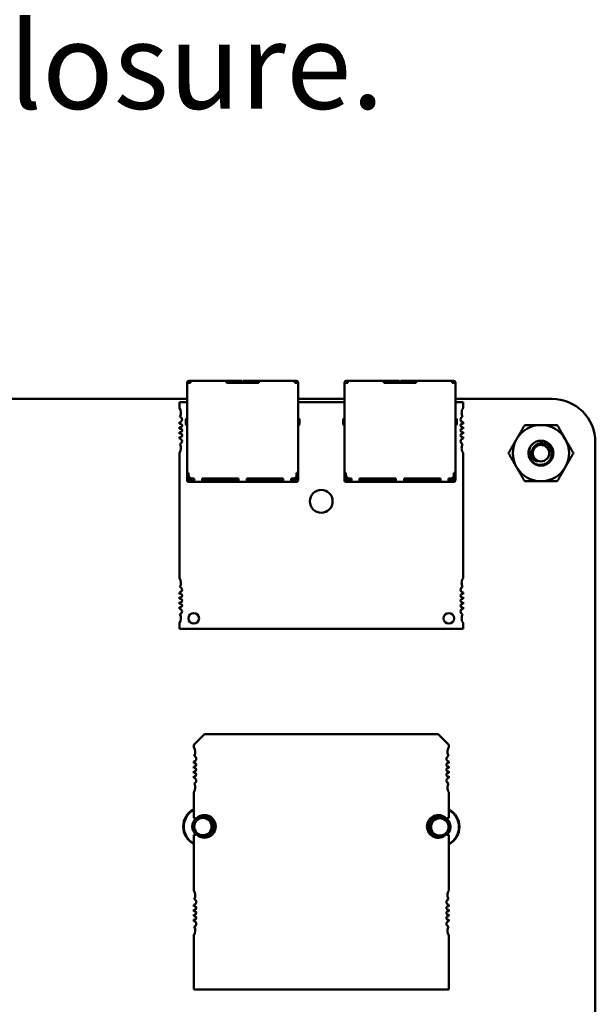
# Model space of a CAD drawing. Units: inches. Extents: x 2 to 86, y 1 to 67.
# Drawn here: x 45.1 to 48.3, y 14.7 to 20.1 of the extents above; entities that cross this region are included whole.
import ezdxf

# ---------------------------------------------------------------- set-up
doc = ezdxf.new("R2010")
doc.units = ezdxf.units.IN
doc.header["$LTSCALE"] = 4
doc.header["$MEASUREMENT"] = 0
doc.layers.add('Symbol (ANSI)', color=7, linetype='Continuous', lineweight=25)
doc.layers.add('Visible (ANSI)', color=7, linetype='Continuous', lineweight=50)
doc.styles.add('Note Text (ANSI)', font='tahoma.ttf')

msp = doc.modelspace()

# ---------------------------------------------------------------- linework, layer by layer
at = {"layer": 'Visible (ANSI)'}
for p, q in [((46.0126, 18.1228), (46.0126, 18.1218)), ((46.0206, 18.1218), (46.0126, 18.1218)), ((46.0126, 18.1218), (46.0126, 17.6218)), ((46.0206, 18.1218), (46.0206, 18.1228)), ((46.0206, 18.1218), (46.0306, 18.1218)), ((46.0256, 18.1328), (46.0226, 18.1328)), ((46.0226, 18.1248), (46.0256, 18.1248)), ((46.0256, 18.1328), (46.0306, 18.1328)), ((46.0256, 18.1328), (46.0256, 18.1248)), ((46.0256, 18.1248), (46.0306, 18.1248)), ((46.0306, 18.1248), (46.0306, 18.1328)), ((46.2306, 18.1328), (46.0306, 18.1328)), ((46.0306, 18.1218), (46.0306, 18.1248)), ((46.2306, 18.1248), (46.2306, 18.1328)), ((46.3126, 18.1328), (46.2306, 18.1328)), ((46.2306, 18.1218), (46.2306, 18.1248)), ((46.2306, 18.1248), (46.3126, 18.1248)), ((46.2306, 18.1218), (46.4106, 18.1218)), ((46.2776, 18.1248), (46.2776, 18.1218)), ((46.3126, 18.1328), (46.3176, 18.1328)), ((46.3176, 18.1248), (46.3126, 18.1248)), ((46.3176, 18.1248), (46.3176, 18.1328)), ((46.3176, 18.1218), (46.3176, 18.1248)), ((46.3236, 18.1328), (46.3236, 18.1248)), ((46.3236, 18.1328), (46.3286, 18.1328)), ((46.3286, 18.1248), (46.3236, 18.1248)), ((46.3236, 18.1248), (46.3236, 18.1218)), ((46.4106, 18.1328), (46.3286, 18.1328)), ((46.3286, 18.1248), (46.4106, 18.1248)), ((46.3636, 18.1218), (46.3636, 18.1248)), ((46.4106, 18.1248), (46.4106, 18.1328)), ((46.6106, 18.1328), (46.4106, 18.1328)), ((46.4106, 18.1218), (46.4106, 18.1248)), ((46.6106, 18.1248), (46.6106, 18.1328)), ((46.6156, 18.1328), (46.6106, 18.1328)), ((46.6106, 18.1248), (46.6156, 18.1248)), ((46.6106, 18.1218), (46.6106, 18.1248)), ((46.6106, 18.1218), (46.6206, 18.1218)), ((46.6156, 18.1248), (46.6156, 18.1328)), ((46.6186, 18.1328), (46.6156, 18.1328)), ((46.6156, 18.1248), (46.6186, 18.1248)), ((46.6206, 18.1218), (46.6206, 18.1228)), ((46.6286, 18.1218), (46.6206, 18.1218)), ((46.6286, 18.1218), (46.6286, 18.1228)), ((46.6286, 17.6218), (46.6286, 18.1218)), ((46.8866, 18.1228), (46.8866, 18.1218)), ((46.8946, 18.1218), (46.8866, 18.1218)), ((46.8866, 18.1218), (46.8866, 17.6218)), ((46.8946, 18.1218), (46.8946, 18.1228)), ((46.8946, 18.1218), (46.9046, 18.1218)), ((46.8996, 18.1328), (46.8966, 18.1328)), ((46.8966, 18.1248), (46.8996, 18.1248)), ((46.8996, 18.1328), (46.9046, 18.1328)), ((46.8996, 18.1328), (46.8996, 18.1248)), ((46.8996, 18.1248), (46.9046, 18.1248)), ((46.9046, 18.1248), (46.9046, 18.1328)), ((47.1046, 18.1328), (46.9046, 18.1328)), ((46.9046, 18.1218), (46.9046, 18.1248)), ((47.1046, 18.1248), (47.1046, 18.1328)), ((47.1866, 18.1328), (47.1046, 18.1328)), ((47.1046, 18.1218), (47.1046, 18.1248)), ((47.1046, 18.1248), (47.1866, 18.1248)), ((47.1046, 18.1218), (47.2846, 18.1218)), ((47.1516, 18.1248), (47.1516, 18.1218)), ((47.1866, 18.1328), (47.1916, 18.1328)), ((47.1916, 18.1248), (47.1866, 18.1248)), ((47.1916, 18.1248), (47.1916, 18.1328)), ((47.1916, 18.1218), (47.1916, 18.1248)), ((47.1976, 18.1328), (47.1976, 18.1248)), ((47.1976, 18.1328), (47.2026, 18.1328)), ((47.2026, 18.1248), (47.1976, 18.1248)), ((47.1976, 18.1248), (47.1976, 18.1218)), ((47.2846, 18.1328), (47.2026, 18.1328)), ((47.2026, 18.1248), (47.2846, 18.1248)), ((47.2376, 18.1218), (47.2376, 18.1248)), ((47.2846, 18.1248), (47.2846, 18.1328)), ((47.4846, 18.1328), (47.2846, 18.1328)), ((47.2846, 18.1218), (47.2846, 18.1248)), ((47.4846, 18.1248), (47.4846, 18.1328)), ((47.4896, 18.1328), (47.4846, 18.1328)), ((47.4846, 18.1248), (47.4896, 18.1248)), ((47.4846, 18.1218), (47.4846, 18.1248)), ((47.4846, 18.1218), (47.4946, 18.1218)), ((47.4896, 18.1248), (47.4896, 18.1328)), ((47.4926, 18.1328), (47.4896, 18.1328)), ((47.4896, 18.1248), (47.4926, 18.1248)), ((47.4946, 18.1218), (47.4946, 18.1228)), ((47.5026, 18.1218), (47.4946, 18.1218)), ((47.5026, 18.1218), (47.5026, 18.1228)), ((47.5026, 17.6218), (47.5026, 18.1218)), ((41.129, 18.0319), (46.0126, 18.0319)), ((46.0126, 18.0147), (45.9702, 18.0147)), ((45.9702, 18.0147), (45.9702, 17.9818)), ((46.6286, 18.0319), (46.8866, 18.0319)), ((46.8866, 18.0147), (46.6286, 18.0147)), ((47.5026, 18.0319), (48.04, 18.0319)), ((47.545, 18.0147), (47.5026, 18.0147)), ((47.545, 17.9818), (47.545, 18.0147)), ((45.9702, 17.9022), (45.9702, 17.8938)), ((45.9702, 17.8758), (45.9702, 17.8662)), ((46.0046, 17.9178), (46.0046, 17.8918)), ((46.0076, 17.9208), (46.0126, 17.9208)), ((46.0076, 17.8888), (46.0126, 17.8888)), ((46.6336, 17.9208), (46.6286, 17.9208)), ((46.6286, 17.8888), (46.6336, 17.8888)), ((46.6366, 17.8918), (46.6366, 17.9178)), ((46.6366, 17.8918), (46.6366, 17.8918)), ((46.8786, 17.9178), (46.8786, 17.8918)), ((46.8816, 17.9208), (46.8866, 17.9208)), ((46.8816, 17.8888), (46.8866, 17.8888)), ((47.5076, 17.9208), (47.5026, 17.9208)), ((47.5026, 17.8888), (47.5076, 17.8888)), ((47.5106, 17.8918), (47.5106, 17.9178)), ((47.5106, 17.8918), (47.5106, 17.8918)), ((47.545, 17.8938), (47.545, 17.9022)), ((47.545, 17.8662), (47.545, 17.8758)), ((45.9702, 17.8482), (45.9702, 17.8387)), ((45.9702, 17.8206), (45.9702, 17.8122)), ((47.545, 17.8387), (47.545, 17.8482)), ((47.545, 17.8122), (47.545, 17.8206)), ((48.28, 17.7919), (48.28, 10.6839)), ((45.9702, 17.7327), (45.9702, 17.0369)), ((47.545, 17.0369), (47.545, 17.7327)), ((46.0126, 17.6878), (46.0116, 17.6878)), ((46.0116, 17.6728), (46.0116, 17.6878)), ((46.0126, 17.6703), (46.0116, 17.6728)), ((46.6296, 17.6878), (46.6286, 17.6878)), ((46.6286, 17.6703), (46.6296, 17.6728)), ((46.6296, 17.6728), (46.6296, 17.6878)), ((46.8866, 17.6878), (46.8856, 17.6878)), ((46.8856, 17.6728), (46.8856, 17.6878)), ((46.8866, 17.6703), (46.8856, 17.6728)), ((47.5036, 17.6878), (47.5026, 17.6878)), ((47.5026, 17.6703), (47.5036, 17.6728)), ((47.5036, 17.6728), (47.5036, 17.6878)), ((46.0206, 17.6218), (46.0126, 17.6218)), ((46.0126, 17.6118), (46.0126, 17.6218)), ((46.0126, 17.5918), (46.0126, 17.6118)), ((46.0126, 17.6118), (46.0206, 17.6118)), ((46.0206, 17.6098), (46.0206, 17.6218)), ((46.0206, 17.5918), (46.0206, 17.6098)), ((46.0226, 17.5918), (46.0226, 17.6011)), ((46.6186, 17.5918), (46.6186, 17.6011)), ((46.6206, 17.6098), (46.6206, 17.6218)), ((46.6286, 17.6218), (46.6206, 17.6218)), ((46.6206, 17.6118), (46.6286, 17.6118)), ((46.6206, 17.5918), (46.6206, 17.6098)), ((46.6286, 17.6118), (46.6286, 17.6218)), ((46.6286, 17.5918), (46.6286, 17.6118)), ((46.8946, 17.6218), (46.8866, 17.6218)), ((46.8866, 17.6118), (46.8866, 17.6218)), ((46.8866, 17.5918), (46.8866, 17.6118)), ((46.8866, 17.6118), (46.8946, 17.6118)), ((46.8946, 17.6098), (46.8946, 17.6218)), ((46.8946, 17.5918), (46.8946, 17.6098)), ((46.8966, 17.5918), (46.8966, 17.6011)), ((47.4926, 17.5918), (47.4926, 17.6011)), ((47.4946, 17.6098), (47.4946, 17.6218)), ((47.5026, 17.6218), (47.4946, 17.6218)), ((47.4946, 17.6118), (47.5026, 17.6118)), ((47.4946, 17.5918), (47.4946, 17.6098)), ((47.5026, 17.6118), (47.5026, 17.6218)), ((47.5026, 17.5918), (47.5026, 17.6118)), ((46.0126, 17.5798), (46.0126, 17.5918)), ((46.0206, 17.5798), (46.0206, 17.5918)), ((46.0206, 17.5798), (46.0506, 17.5798)), ((46.0206, 17.5718), (46.0506, 17.5718)), ((46.0226, 17.5918), (46.0266, 17.5878)), ((46.0266, 17.5878), (46.0306, 17.5918)), ((46.0306, 17.5838), (46.0266, 17.5878)), ((46.0306, 17.5918), (46.0306, 17.5925)), ((46.0306, 17.5918), (46.0319, 17.5918)), ((46.0306, 17.5838), (46.0506, 17.5838)), ((46.0406, 17.5898), (46.0506, 17.5898)), ((46.0506, 17.5798), (46.0506, 17.5898)), ((46.0506, 17.5718), (46.0506, 17.5798)), ((46.0506, 17.5718), (46.0956, 17.5718)), ((46.0956, 17.5898), (46.2981, 17.5898)), ((46.0956, 17.5798), (46.0956, 17.5898)), ((46.0956, 17.5838), (46.1106, 17.5838)), ((46.0956, 17.5718), (46.0956, 17.5798)), ((46.2981, 17.5798), (46.0956, 17.5798)), ((46.0956, 17.5718), (46.2981, 17.5718)), ((46.1106, 17.5838), (46.1106, 17.5898)), ((46.1106, 17.5838), (46.1206, 17.5838)), ((46.1206, 17.5838), (46.1206, 17.5898)), ((46.1206, 17.5838), (46.1306, 17.5838)), ((46.1306, 17.5898), (46.1306, 17.5838)), ((46.1306, 17.5838), (46.2506, 17.5838)), ((46.2506, 17.5898), (46.2506, 17.5838)), ((46.2506, 17.5838), (46.2981, 17.5838)), ((46.2981, 17.5798), (46.2981, 17.5898)), ((46.2981, 17.5718), (46.2981, 17.5798)), ((46.2981, 17.5718), (46.3431, 17.5718)), ((46.3431, 17.5898), (46.5456, 17.5898)), ((46.3431, 17.5798), (46.3431, 17.5898)), ((46.3431, 17.5838), (46.3906, 17.5838)), ((46.3431, 17.5718), (46.3431, 17.5798)), ((46.5456, 17.5798), (46.3431, 17.5798)), ((46.3431, 17.5718), (46.5456, 17.5718)), ((46.3906, 17.5838), (46.3906, 17.5898)), ((46.3906, 17.5838), (46.5106, 17.5838)), ((46.5106, 17.5838), (46.5106, 17.5898)), ((46.5206, 17.5838), (46.5106, 17.5838)), ((46.5206, 17.5838), (46.5206, 17.5898)), ((46.5306, 17.5838), (46.5206, 17.5838)), ((46.5306, 17.5898), (46.5306, 17.5838)), ((46.5306, 17.5838), (46.5456, 17.5838)), ((46.5456, 17.5798), (46.5456, 17.5898)), ((46.5456, 17.5718), (46.5456, 17.5798)), ((46.5456, 17.5718), (46.5906, 17.5718)), ((46.5906, 17.5898), (46.6006, 17.5898)), ((46.5906, 17.5798), (46.5906, 17.5898)), ((46.5906, 17.5838), (46.6106, 17.5838)), ((46.5906, 17.5718), (46.5906, 17.5798)), ((46.5906, 17.5798), (46.6206, 17.5798)), ((46.5906, 17.5718), (46.6206, 17.5718)), ((46.6106, 17.5918), (46.6093, 17.5918)), ((46.6106, 17.5925), (46.6106, 17.5918)), ((46.6146, 17.5878), (46.6106, 17.5918)), ((46.6106, 17.5838), (46.6146, 17.5878)), ((46.6146, 17.5878), (46.6186, 17.5918)), ((46.6206, 17.5918), (46.6206, 17.5798)), ((46.6286, 17.5798), (46.6286, 17.5918)), ((46.8866, 17.5798), (46.8866, 17.5918)), ((46.8946, 17.5798), (46.8946, 17.5918)), ((46.8946, 17.5798), (46.9246, 17.5798)), ((46.8946, 17.5718), (46.9246, 17.5718)), ((46.8966, 17.5918), (46.9006, 17.5878)), ((46.9006, 17.5878), (46.9046, 17.5918)), ((46.9046, 17.5838), (46.9006, 17.5878)), ((46.9046, 17.5918), (46.9046, 17.5925)), ((46.9046, 17.5918), (46.9059, 17.5918)), ((46.9046, 17.5838), (46.9246, 17.5838)), ((46.9146, 17.5898), (46.9246, 17.5898)), ((46.9246, 17.5798), (46.9246, 17.5898)), ((46.9246, 17.5718), (46.9246, 17.5798)), ((46.9246, 17.5718), (46.9696, 17.5718)), ((46.9696, 17.5898), (47.1721, 17.5898)), ((46.9696, 17.5798), (46.9696, 17.5898)), ((46.9696, 17.5838), (46.9846, 17.5838)), ((46.9696, 17.5718), (46.9696, 17.5798)), ((47.1721, 17.5798), (46.9696, 17.5798)), ((46.9696, 17.5718), (47.1721, 17.5718)), ((46.9846, 17.5838), (46.9846, 17.5898)), ((46.9846, 17.5838), (46.9946, 17.5838)), ((46.9946, 17.5838), (46.9946, 17.5898)), ((46.9946, 17.5838), (47.0046, 17.5838)), ((47.0046, 17.5898), (47.0046, 17.5838)), ((47.0046, 17.5838), (47.1246, 17.5838)), ((47.1246, 17.5898), (47.1246, 17.5838)), ((47.1246, 17.5838), (47.1721, 17.5838)), ((47.1721, 17.5798), (47.1721, 17.5898)), ((47.1721, 17.5718), (47.1721, 17.5798)), ((47.1721, 17.5718), (47.2171, 17.5718)), ((47.2171, 17.5898), (47.4196, 17.5898)), ((47.2171, 17.5798), (47.2171, 17.5898)), ((47.2171, 17.5838), (47.2646, 17.5838)), ((47.2171, 17.5718), (47.2171, 17.5798)), ((47.4196, 17.5798), (47.2171, 17.5798)), ((47.2171, 17.5718), (47.4196, 17.5718)), ((47.2646, 17.5838), (47.2646, 17.5898)), ((47.2646, 17.5838), (47.3846, 17.5838)), ((47.3846, 17.5838), (47.3846, 17.5898)), ((47.3946, 17.5838), (47.3846, 17.5838)), ((47.3946, 17.5838), (47.3946, 17.5898)), ((47.4046, 17.5838), (47.3946, 17.5838)), ((47.4046, 17.5898), (47.4046, 17.5838)), ((47.4046, 17.5838), (47.4196, 17.5838)), ((47.4196, 17.5798), (47.4196, 17.5898)), ((47.4196, 17.5718), (47.4196, 17.5798)), ((47.4196, 17.5718), (47.4646, 17.5718)), ((47.4646, 17.5898), (47.4746, 17.5898)), ((47.4646, 17.5798), (47.4646, 17.5898)), ((47.4646, 17.5838), (47.4846, 17.5838)), ((47.4646, 17.5718), (47.4646, 17.5798)), ((47.4646, 17.5798), (47.4946, 17.5798)), ((47.4646, 17.5718), (47.4946, 17.5718)), ((47.4846, 17.5918), (47.4833, 17.5918)), ((47.4846, 17.5925), (47.4846, 17.5918)), ((47.4886, 17.5878), (47.4846, 17.5918)), ((47.4846, 17.5838), (47.4886, 17.5878)), ((47.4886, 17.5878), (47.4926, 17.5918)), ((47.4946, 17.5918), (47.4946, 17.5798)), ((47.5026, 17.5798), (47.5026, 17.5918)), ((45.9702, 16.9573), (45.9702, 16.9489)), ((47.545, 16.9489), (47.545, 16.9573)), ((45.9702, 16.9309), (45.9702, 16.9214)), ((45.9702, 16.9033), (45.9702, 16.8938)), ((47.545, 16.9214), (47.545, 16.9309)), ((47.545, 16.8938), (47.545, 16.9033)), ((45.9702, 16.8758), (45.9702, 16.8673)), ((47.545, 16.8673), (47.545, 16.8758)), ((45.9702, 16.7878), (45.9702, 16.7549)), ((47.545, 16.7549), (47.545, 16.7878)), ((45.9702, 16.7549), (47.545, 16.7549)), ((46.0493, 16.1115), (46.1084, 16.1705)), ((46.1084, 16.1705), (47.4076, 16.1705)), ((47.4076, 16.1705), (47.4667, 16.1115)), ((46.0493, 16.0981), (46.0493, 16.1115)), ((47.4667, 16.1115), (47.4667, 16.0981)), ((46.0493, 16.0102), (46.0493, 16.0187)), ((47.4667, 16.0187), (47.4667, 16.0102)), ((46.0493, 15.9826), (46.0493, 15.9923)), ((46.0493, 15.9551), (46.0493, 15.9647)), ((47.4667, 15.9923), (47.4667, 15.9826)), ((47.4667, 15.9647), (47.4667, 15.9551)), ((46.0493, 15.9286), (46.0493, 15.9371)), ((47.4667, 15.9371), (47.4667, 15.9286)), ((46.0493, 15.706), (46.0493, 15.8492)), ((47.4667, 15.8492), (47.4667, 15.706)), ((46.0493, 15.3029), (46.0493, 15.6115)), ((47.4667, 15.6115), (47.4667, 15.3029)), ((46.0493, 15.2149), (46.0493, 15.2234)), ((46.0493, 15.1874), (46.0493, 15.197)), ((47.4667, 15.2234), (47.4667, 15.2149)), ((47.4667, 15.197), (47.4667, 15.1874)), ((46.0493, 15.1598), (46.0493, 15.1694)), ((46.0493, 15.1333), (46.0493, 15.1419)), ((47.4667, 15.1694), (47.4667, 15.1598)), ((47.4667, 15.1419), (47.4667, 15.1333)), ((46.0493, 14.7532), (46.0493, 15.0539)), ((47.4667, 15.0539), (47.4667, 14.7532)), ((47.4667, 14.7532), (46.0493, 14.7532))]:
    msp.add_line(p, q, dxfattribs=at)
msp.add_circle((47.978, 17.7309), 0.0456, dxfattribs=at)
for centre, radius, start, end in [((46.0226, 18.1228), 0.01, 90, 180), ((46.0226, 18.1228), 0.002, 90, 180), ((46.6186, 18.1228), 0.01, 0, 90), ((46.6186, 18.1228), 0.002, 0, 90), ((46.8966, 18.1228), 0.01, 90, 180), ((46.8966, 18.1228), 0.002, 90, 180), ((47.4926, 18.1228), 0.01, 0, 90), ((47.4926, 18.1228), 0.002, 0, 90), ((48.0401, 17.7919), 0.2399, 359.9847, 90.0153), ((45.9308, 17.9556), 0.0472, 331.4373, 33.5573), ((45.9682, 17.9178), 0.0157, 277.1808, 74.9368), ((47.547, 17.9178), 0.0157, 105.0632, 180), ((47.5844, 17.9556), 0.0472, 146.4427, 180), ((47.5844, 17.9556), 0.0472, 180, 208.5627), ((45.9741, 17.8848), 0.00984, 246.4218, 113.5782), ((46.0076, 17.9178), 0.003, 90, 180.0002), ((46.0076, 17.8918), 0.003, 179.9998, 270), ((46.6336, 17.9178), 0.003, 359.9998, 90), ((46.6336, 17.8918), 0.003, 270, 0.0002), ((46.8816, 17.9178), 0.003, 90, 180.0002), ((46.8816, 17.8918), 0.003, 179.9998, 270), ((47.5076, 17.9178), 0.003, 359.9998, 90), ((47.5076, 17.8918), 0.003, 270, 0.0002), ((47.547, 17.9178), 0.0157, 180, 262.8192), ((47.5411, 17.8848), 0.00984, 66.4218, 180), ((47.5411, 17.8848), 0.00984, 180, 293.5782), ((47.978, 17.7309), 0.1562, 90.0003, 150.0003), ((47.978, 17.7309), 0.1562, 30.0003, 90.0003), ((45.9741, 17.8572), 0.00984, 246.4218, 113.5782), ((45.9741, 17.8297), 0.00984, 246.4218, 113.5782), ((47.5411, 17.8572), 0.00984, 66.4218, 180), ((47.5411, 17.8572), 0.00984, 180, 293.5782), ((47.5411, 17.8297), 0.00984, 66.4218, 180), ((47.5411, 17.8297), 0.00984, 180, 293.5782), ((45.9682, 17.7966), 0.0157, 285.0632, 82.8192), ((45.9308, 17.7588), 0.0472, 326.4427, 28.5627), ((47.547, 17.7966), 0.0157, 97.1808, 180), ((47.547, 17.7966), 0.0157, 180, 254.9368), ((47.5844, 17.7588), 0.0472, 151.4373, 180), ((47.978, 17.7309), 0.1562, 150.0003, 210.0003), ((47.978, 17.7309), 0.069, 150.0003, 195.0003), ((47.978, 17.7309), 0.1562, 330.0003, 30.0003), ((47.5844, 17.7588), 0.0472, 180, 213.5573), ((47.978, 17.7309), 0.069, 195.0003, 226.8383), ((47.978, 17.7309), 0.0487, 204.0528, 249.0528), ((46.0406, 17.6098), 0.02, 180, 270), ((46.6006, 17.6098), 0.02, 270, 0), ((46.9146, 17.6098), 0.02, 180, 270), ((47.4746, 17.6098), 0.02, 270, 0), ((47.978, 17.7309), 0.1562, 210.0003, 270.0003), ((47.978, 17.7309), 0.1562, 270.0003, 330.0003), ((46.0206, 17.5798), 0.008, 180, 270), ((46.6206, 17.5798), 0.008, 270, 0), ((46.8946, 17.5798), 0.008, 180, 270), ((47.4946, 17.5798), 0.008, 270, 0), ((46.7576, 17.4635), 0.063, 0, 180), ((46.7576, 17.4635), 0.063, 180, 0), ((45.9308, 17.0108), 0.0472, 331.4373, 33.5573), ((47.5844, 17.0108), 0.0472, 146.4427, 180), ((47.5844, 17.0108), 0.0472, 180, 208.5627), ((45.9682, 16.973), 0.0157, 277.1808, 74.9368), ((45.9741, 16.9399), 0.00984, 246.4218, 113.5782), ((47.547, 16.973), 0.0157, 105.0632, 180), ((47.547, 16.973), 0.0157, 180, 262.8192), ((47.5411, 16.9399), 0.00984, 66.4218, 180), ((45.9741, 16.9123), 0.00984, 246.4218, 113.5782), ((45.9741, 16.8848), 0.00984, 246.4218, 113.5782), ((47.5411, 16.9399), 0.00984, 180, 293.5782), ((47.5411, 16.9123), 0.00984, 66.4218, 180), ((47.5411, 16.9123), 0.00984, 180, 293.5782), ((47.5411, 16.8848), 0.00984, 66.4218, 180), ((45.9682, 16.8517), 0.0157, 285.0632, 82.8192), ((45.9308, 16.8139), 0.0472, 326.4427, 28.5627), ((46.0489, 16.8139), 0.0295, 0, 180), ((47.4663, 16.8139), 0.0295, 0, 180), ((47.5411, 16.8848), 0.00984, 180, 293.5782), ((47.547, 16.8517), 0.0157, 97.1808, 180), ((47.547, 16.8517), 0.0157, 180, 254.9368), ((47.5844, 16.8139), 0.0472, 151.4373, 180), ((46.0489, 16.8139), 0.0295, 180, 0), ((47.4663, 16.8139), 0.0295, 180, 0), ((47.5844, 16.8139), 0.0472, 180, 213.5573), ((46.01, 16.0721), 0.0472, 331.3644, 33.4765), ((47.506, 16.0721), 0.0472, 146.5235, 180), ((47.506, 16.0721), 0.0472, 180, 208.6356), ((46.0474, 16.0343), 0.0157, 277.2028, 75.1447), ((47.4686, 16.0343), 0.0157, 104.8553, 180), ((47.4686, 16.0343), 0.0157, 180, 262.7972), ((46.0533, 16.0012), 0.0098, 246.3133, 113.6867), ((46.0533, 15.9737), 0.0098, 246.3133, 113.6867), ((47.4627, 16.0012), 0.0098, 66.3133, 180), ((47.4627, 16.0012), 0.0098, 180, 293.6867), ((47.4627, 15.9737), 0.0098, 66.3133, 180), ((47.4627, 15.9737), 0.0098, 180, 293.6867), ((46.0533, 15.9461), 0.0098, 246.3133, 113.6867), ((46.0474, 15.913), 0.0157, 284.8553, 82.7972), ((47.4627, 15.9461), 0.0098, 66.3133, 180), ((47.4627, 15.9461), 0.0098, 180, 293.6867), ((47.4686, 15.913), 0.0157, 97.2028, 180), ((47.4686, 15.913), 0.0157, 180, 255.1447), ((46.01, 15.8752), 0.0472, 326.5235, 28.6356), ((47.506, 15.8752), 0.0472, 151.3644, 180), ((47.506, 15.8752), 0.0472, 180, 213.4765), ((46.1, 15.6579), 0.1094, 117.5716, 242.4284), ((46.1, 15.6579), 0.1062, 118.5009, 241.4991), ((47.416, 15.6559), 0.1094, 297.5745, 62.4255), ((47.416, 15.6559), 0.1062, 298.5038, 61.4962), ((46.1, 15.6579), 0.0591, 128.7387, 229.3373), ((46.0493, 15.6587), 0.0472, 71.717, 90), ((46.1, 15.6579), 0.0484, 90, 270), ((46.1084, 15.6587), 0.063, 225.4019, 134.5981), ((46.1, 15.6579), 0.0591, 90, 120.0924), ((46.1, 15.6579), 0.0591, 270, 90), ((46.1, 15.6579), 0.0484, 270, 90), ((47.4076, 15.6587), 0.063, 45.4019, 180), ((47.416, 15.6559), 0.0591, 90, 270), ((47.416, 15.6559), 0.0484, 90, 270), ((47.416, 15.6559), 0.0591, 312.9481, 90), ((47.416, 15.6559), 0.0484, 270, 90), ((47.4667, 15.6587), 0.0472, 90, 108.283), ((47.4076, 15.6587), 0.063, 180, 314.5981), ((46.0493, 15.6587), 0.0472, 270, 288.283), ((46.1, 15.6579), 0.0591, 251.4783, 270), ((47.416, 15.6559), 0.0591, 270, 273.8662), ((47.4667, 15.6587), 0.0472, 251.717, 270), ((46.01, 15.2768), 0.0472, 331.3644, 33.4765), ((46.0474, 15.239), 0.0157, 277.2028, 75.1447), ((47.4686, 15.239), 0.0157, 104.8553, 180), ((47.506, 15.2768), 0.0472, 146.5235, 180), ((47.506, 15.2768), 0.0472, 180, 208.6356), ((46.0533, 15.206), 0.0098, 246.3133, 113.6867), ((47.4686, 15.239), 0.0157, 180, 262.7972), ((47.4627, 15.206), 0.0098, 66.3133, 180), ((47.4627, 15.206), 0.0098, 180, 293.6867), ((46.0533, 15.1784), 0.0098, 246.3133, 113.6867), ((46.0533, 15.1508), 0.0098, 246.3133, 113.6867), ((47.4627, 15.1784), 0.0098, 66.3133, 180), ((47.4627, 15.1784), 0.0098, 180, 293.6867), ((47.4627, 15.1508), 0.0098, 66.3133, 180), ((47.4627, 15.1508), 0.0098, 180, 293.6867), ((46.0474, 15.1178), 0.0157, 284.8553, 82.7972), ((46.01, 15.08), 0.0472, 326.5235, 28.6356), ((47.4686, 15.1178), 0.0157, 97.2028, 180), ((47.4686, 15.1178), 0.0157, 180, 255.1447), ((47.506, 15.08), 0.0472, 151.3644, 180), ((47.506, 15.08), 0.0472, 180, 213.4765)]:
    msp.add_arc(centre, radius, start, end, dxfattribs=at)
for points, weights in [([(47.8427, 17.809), (47.8636, 17.8452), (47.8878, 17.8871)], [1.91103144839, 1.91103144839, 1.77382556355]), ([(47.8878, 17.8871), (47.9361, 17.8871), (47.978, 17.8871)], [1.77382556355, 1.91103144839, 1.91103144839]), ([(47.978, 17.8871), (48.0199, 17.8871), (48.0682, 17.8871)], [1.91103144839, 1.91103144839, 1.77382556355]), ([(48.0682, 17.8871), (48.0924, 17.8452), (48.1133, 17.809)], [1.77382556355, 1.91103144839, 1.91103144839]), ([(47.7976, 17.7309), (47.8218, 17.7727), (47.8427, 17.809)], [1.77382556355, 1.91103144839, 1.91103144839]), ([(48.1133, 17.809), (48.1343, 17.7727), (48.1584, 17.7309)], [1.91103144839, 1.91103144839, 1.77382556355]), ([(47.8427, 17.6527), (47.8218, 17.689), (47.7976, 17.7309)], [1.91103144839, 1.91103144839, 1.77382556355]), ([(48.1584, 17.7309), (48.1343, 17.689), (48.1133, 17.6527)], [1.77382556355, 1.91103144839, 1.91103144839]), ([(47.8878, 17.5746), (47.8636, 17.6165), (47.8427, 17.6527)], [1.77382556355, 1.91103144839, 1.91103144839]), ([(48.1133, 17.6527), (48.0924, 17.6165), (48.0682, 17.5746)], [1.91103144839, 1.91103144839, 1.77382556355]), ([(47.978, 17.5746), (47.9361, 17.5746), (47.8878, 17.5746)], [1.91103144839, 1.91103144839, 1.77382556355]), ([(48.0682, 17.5746), (48.0199, 17.5746), (47.978, 17.5746)], [1.77382556355, 1.91103144839, 1.91103144839])]:
    msp.add_rational_spline(points, weights, degree=2, dxfattribs=at)
for points, knots in [([(47.9114, 17.713), (47.9125, 17.7095), (47.9138, 17.7063), (47.9169, 17.7001), (47.9186, 17.6972), (47.9244, 17.6889), (47.929, 17.6841), (47.9394, 17.676), (47.9472, 17.671), (47.9659, 17.666), (47.9744, 17.6654), (47.9888, 17.6672), (47.9975, 17.669), (48.0138, 17.6784), (48.02, 17.6838), (48.0285, 17.6947), (48.0332, 17.7019), (48.038, 17.7194), (48.0385, 17.7273), (48.0369, 17.7403), (48.0352, 17.7484), (48.0266, 17.7635), (48.0217, 17.7692), (48.012, 17.7768), (48.0054, 17.7813), (47.9893, 17.7858), (47.9822, 17.7863), (47.9705, 17.7851), (47.963, 17.7837), (47.949, 17.7759), (47.9438, 17.7716), (47.9367, 17.7628), (47.9325, 17.7568), (47.9282, 17.7423), (47.9275, 17.7359), (47.9285, 17.725), (47.9297, 17.7182), (47.9335, 17.711)], [-40.221071, -40.221071, -40.221071, -40.221071, -36.425911, -36.425911, -32.775969, -32.775969, -25.605606, -25.605606, -18.738266, -18.738266, -13.43749, -13.43749, -9.669483, -9.669483, -6.791588, -6.791588, -4.801706, -4.801706, -3.298344, -3.298344, -2.288642, -2.288642, -1.54879, -1.54879, -1.050449, -1.050449, -0.688959, -0.688959, -0.445662, -0.445662, -0.270028, -0.270028, -0.149564, -0.149564, -0.062325, -0.062325, 0, 0, 0, 0]), ([(47.9606, 17.6854), (47.9546, 17.6861), (47.9496, 17.688), (47.9409, 17.6922), (47.9364, 17.6952), (47.9276, 17.7034), (47.9235, 17.7088), (47.9186, 17.7188), (47.9157, 17.7258), (47.914, 17.7401), (47.9139, 17.745), (47.9153, 17.7571), (47.9172, 17.7626), (47.9183, 17.7654)], [-0.1815246, -0.1815246, -0.1815246, -0.1815246, -0.1515454, -0.1515454, -0.1149385, -0.1149385, -0.0693399, -0.0693399, -0.0389475, -0.0389475, -0.0231751, -0.0231751, 0, 0, 0, 0]), ([(47.9183, 17.7654), (47.9226, 17.7729), (47.9284, 17.7796), (47.942, 17.7904), (47.9499, 17.7945), (47.9667, 17.7995), (47.9756, 17.8004), (47.9936, 17.7987), (48.0025, 17.796), (48.0185, 17.7874), (48.0254, 17.7818), (48.037, 17.7679), (48.0414, 17.7597), (48.0466, 17.7424), (48.0475, 17.7335), (48.0459, 17.7155), (48.0432, 17.7066), (48.0347, 17.6906), (48.0291, 17.6837), (48.0153, 17.6721), (48.0071, 17.6676), (47.9898, 17.6623), (47.9809, 17.6614), (47.9629, 17.6629), (47.954, 17.6655), (47.9404, 17.6727), (47.9353, 17.6763), (47.9308, 17.6805)], [-5.3884797, -5.3884797, -5.3884797, -5.3884797, -5.32099, -5.32099, -5.2533467, -5.2533467, -5.184714, -5.184714, -5.1134424, -5.1134424, -5.044872, -5.044872, -4.9736691, -4.9736691, -4.9051599, -4.9051599, -4.8340249, -4.8340249, -4.7655757, -4.7655757, -4.6945081, -4.6945081, -4.6261176, -4.6261176, -4.5551166, -4.5551166, -4.5073798, -4.5073798, -4.5073798, -4.5073798])]:
    msp.add_open_spline(points, degree=3, knots=knots, dxfattribs=at)

# ---------------------------------------------------------------- texts
at = {"layer": 'Symbol (ANSI)', "insert": (41.4113, 21.7034), "char_height": 0.48, "width": 5.697763, "attachment_point": 1, "line_spacing_factor": 0.987884, "style": 'Note Text (ANSI)'}
msp.add_mtext('\\fTahoma|b0|i0;PQConnect Board \\P\\fTahoma|b0|i0;Mounted on Front \\P\\fTahoma|b0|i0;Door Of Enclosure. \\P\\fTahoma|b0|i0;Optional\\P', dxfattribs=at)

doc.saveas('drawing.dxf')
